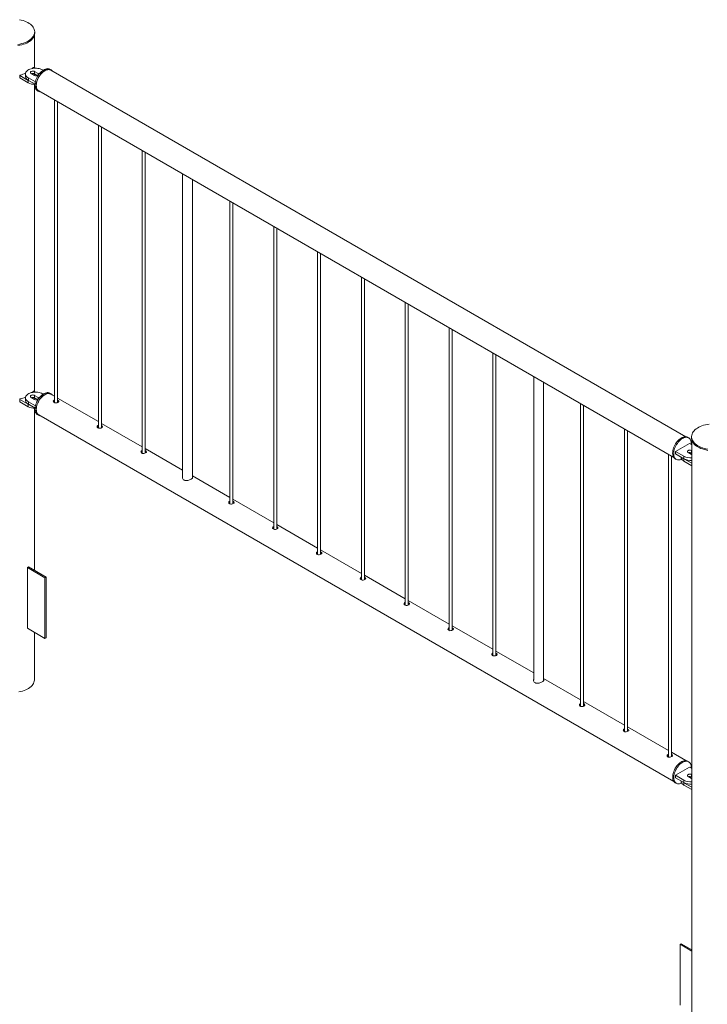
# Paper-space layout 'Sheet2' of a CAD drawing. Units: millimetres. Extents: x 0 to 42, y 0 to 29.8.
# Drawn here: x 14.9 to 16.3, y 16.8 to 18.8 of the extents above; entities that cross this region are included whole.
import ezdxf

# ---------------------------------------------------------------- set-up
doc = ezdxf.new("R2010")
doc.units = ezdxf.units.MM

psp = doc.layouts.new('Sheet2')

# ---------------------------------------------------------------- linework, layer by layer
at = {"color": 7, "linetype": 'Continuous', "lineweight": 0}
for p, q in [((14.951, 18.7296), (14.951, 18.7953)), ((14.9515, 18.7993), (14.9515, 18.8018)), ((14.9482, 18.73), (14.9468, 18.7281)), ((14.9526, 18.7286), (14.9499, 18.7302)), ((14.9684, 18.7244), (14.967, 18.7252)), ((14.9844, 18.7253), (14.9823, 18.7265)), ((16.2642, 17.9855), (14.984, 18.7245)), ((14.9216, 18.7139), (14.9385, 18.7041)), ((14.9216, 18.7139), (14.9216, 18.709)), ((14.9216, 18.709), (14.9385, 18.6992)), ((14.9328, 18.7171), (14.9328, 18.7122)), ((14.9387, 18.7089), (14.9528, 18.7008)), ((14.9387, 18.7089), (14.9387, 18.704)), ((14.9443, 18.7179), (14.9514, 18.7138)), ((14.9585, 18.7179), (14.9514, 18.722)), ((14.9514, 18.722), (14.9514, 18.7171)), ((14.9577, 18.7135), (14.9514, 18.7171)), ((14.9385, 18.7041), (14.9385, 18.6992)), ((14.9387, 18.704), (14.9522, 18.6962)), ((14.951, 18.0764), (14.951, 18.6959)), ((14.9573, 18.6832), (14.9594, 18.682)), ((14.9598, 18.6827), (16.24, 17.9437)), ((14.9915, 18.6644), (14.9915, 18.0538)), ((14.9975, 18.0544), (14.9975, 18.6609)), ((15.0799, 18.6134), (15.0799, 18.0028)), ((15.0859, 18.0033), (15.0859, 18.6099)), ((15.1683, 18.5623), (15.1683, 17.9518)), ((15.1743, 17.9523), (15.1743, 18.5589)), ((15.2497, 18.5154), (15.2497, 17.9031)), ((15.2697, 17.9024), (15.2697, 18.5038)), ((15.3451, 18.4603), (15.3451, 17.8497)), ((15.3511, 17.8503), (15.3511, 18.4568)), ((15.4335, 18.4093), (15.4335, 17.7987)), ((15.4395, 17.7992), (15.4395, 18.4058)), ((15.5219, 18.3582), (15.5219, 17.7477)), ((15.5279, 17.7482), (15.5279, 18.3548)), ((15.6103, 18.3072), (15.6103, 17.6967)), ((15.6163, 17.6972), (15.6163, 18.3038)), ((15.6987, 18.2562), (15.6987, 17.6456)), ((15.7047, 17.6462), (15.7047, 18.2527)), ((15.787, 18.2052), (15.787, 17.5946)), ((15.793, 17.5951), (15.793, 18.2017)), ((15.8754, 18.1541), (15.8754, 17.5436)), ((15.8814, 17.5441), (15.8814, 18.1507)), ((15.9575, 18.1067), (15.9575, 17.4945)), ((15.9775, 17.4938), (15.9775, 18.0952)), ((14.9482, 18.0768), (14.9468, 18.0749)), ((14.9526, 18.0754), (14.9499, 18.077)), ((14.9684, 18.0712), (14.967, 18.072)), ((14.9844, 18.072), (14.9823, 18.0733)), ((14.9915, 18.0669), (14.984, 18.0713)), ((14.9216, 18.0607), (14.9385, 18.0509)), ((14.9216, 18.0607), (14.9216, 18.0558)), ((14.9216, 18.0558), (14.9385, 18.046)), ((14.9328, 18.0639), (14.9328, 18.059)), ((14.9385, 18.0509), (14.9385, 18.046)), ((14.9387, 18.0557), (14.9528, 18.0475)), ((14.9387, 18.0557), (14.9387, 18.0508)), ((14.9387, 18.0508), (14.9522, 18.043)), ((14.9443, 18.0647), (14.9514, 18.0606)), ((14.9585, 18.0647), (14.9514, 18.0687)), ((14.9514, 18.0687), (14.9514, 18.0639)), ((14.9577, 18.0602), (14.9514, 18.0639)), ((15.0799, 18.0159), (14.9975, 18.0635)), ((14.9985, 18.0561), (14.9975, 18.0565)), ((14.9985, 18.0588), (14.9975, 18.0592)), ((14.9994, 18.0554), (14.9985, 18.0561)), ((16.0522, 18.0521), (16.0522, 17.4415)), ((14.951, 17.7159), (14.951, 18.0426)), ((14.9573, 18.03), (14.9594, 18.0287)), ((14.9598, 18.0295), (16.24, 17.2904)), ((16.0582, 17.4421), (16.0582, 18.0486)), ((15.1683, 17.9649), (15.0859, 18.0124)), ((15.0869, 18.0077), (15.0859, 18.0082)), ((15.0869, 18.0051), (15.0859, 18.0055)), ((15.0878, 18.0044), (15.0869, 18.0051)), ((16.1406, 18.0011), (16.1406, 17.3905)), ((16.1466, 17.391), (16.1466, 17.9976)), ((16.2716, 17.9721), (16.2433, 17.9558)), ((16.2699, 17.9831), (16.2678, 17.9844)), ((16.2763, 17.9694), (16.2716, 17.9721)), ((16.2757, 17.9854), (16.2757, 17.9829)), ((16.2763, 17.9789), (16.2763, 16.6789)), ((15.2497, 17.9179), (15.1743, 17.9614)), ((15.1753, 17.9567), (15.1743, 17.9571)), ((15.1753, 17.954), (15.1743, 17.9544)), ((15.1761, 17.9534), (15.1753, 17.954)), ((16.229, 17.95), (16.229, 17.3395)), ((16.2433, 17.9558), (16.2603, 17.946)), ((16.2433, 17.9558), (16.2433, 17.9509)), ((16.2433, 17.9509), (16.2603, 17.9411)), ((16.2688, 17.9533), (16.2758, 17.9493)), ((16.2763, 17.9572), (16.2758, 17.9574)), ((16.2758, 17.9574), (16.2758, 17.9525)), ((16.2763, 17.9523), (16.2758, 17.9525)), ((16.235, 17.34), (16.235, 17.9466)), ((16.2428, 17.9411), (16.2449, 17.9398)), ((16.2546, 17.9444), (16.2546, 17.9443)), ((16.2603, 17.946), (16.2603, 17.9411)), ((16.2604, 17.941), (16.2763, 17.9318)), ((16.2604, 17.941), (16.2604, 17.9361)), ((16.2604, 17.9361), (16.2763, 17.9269)), ((16.2758, 17.9493), (16.2763, 17.949)), ((15.3451, 17.8628), (15.2697, 17.9064)), ((15.4335, 17.8118), (15.3511, 17.8594)), ((15.352, 17.8547), (15.3511, 17.8551)), ((15.352, 17.852), (15.3511, 17.8524)), ((15.3529, 17.8513), (15.352, 17.852)), ((15.5219, 17.7608), (15.4395, 17.8083)), ((15.4404, 17.8036), (15.4395, 17.8041)), ((15.4404, 17.801), (15.4395, 17.8014)), ((15.4413, 17.8003), (15.4404, 17.801)), ((15.6103, 17.7098), (15.5279, 17.7573)), ((15.5288, 17.7526), (15.5279, 17.753)), ((15.5288, 17.7499), (15.5279, 17.7503)), ((15.5297, 17.7493), (15.5288, 17.7499)), ((14.939, 17.7228), (14.9369, 17.7215)), ((14.9369, 17.5991), (14.9369, 17.7215)), ((14.9369, 17.7215), (14.9722, 17.7011)), ((14.939, 17.7228), (14.9744, 17.7024)), ((14.9744, 17.7024), (14.9722, 17.7011)), ((14.9722, 17.7011), (14.9722, 17.5786)), ((14.9744, 17.7024), (14.9744, 17.5799)), ((15.6987, 17.6587), (15.6163, 17.7063)), ((15.6172, 17.7016), (15.6163, 17.702)), ((15.6172, 17.6989), (15.6163, 17.6993)), ((15.6181, 17.6983), (15.6172, 17.6989)), ((15.787, 17.6077), (15.7047, 17.6553)), ((15.7056, 17.6506), (15.7047, 17.651)), ((15.7056, 17.6479), (15.7047, 17.6483)), ((15.7065, 17.6472), (15.7056, 17.6479)), ((14.9722, 17.5786), (14.9369, 17.5991)), ((15.8754, 17.5567), (15.793, 17.6042)), ((15.794, 17.5995), (15.793, 17.6)), ((15.794, 17.5968), (15.793, 17.5973)), ((15.7949, 17.5962), (15.794, 17.5968)), ((14.951, 17.4953), (14.951, 17.5909)), ((14.9744, 17.5799), (14.9722, 17.5786)), ((15.9575, 17.5093), (15.8814, 17.5532)), ((15.8824, 17.5485), (15.8814, 17.5489)), ((15.8824, 17.5458), (15.8814, 17.5462)), ((15.8833, 17.5452), (15.8824, 17.5458)), ((16.0522, 17.4546), (15.9775, 17.4977)), ((16.1406, 17.4036), (16.0582, 17.4512)), ((16.0591, 17.4465), (16.0582, 17.4469)), ((16.0591, 17.4438), (16.0582, 17.4442)), ((16.06, 17.4431), (16.0591, 17.4438)), ((16.229, 17.3526), (16.1466, 17.4001)), ((16.1475, 17.3954), (16.1466, 17.3959)), ((16.1475, 17.3927), (16.1466, 17.3932)), ((16.1484, 17.3921), (16.1475, 17.3927)), ((16.2642, 17.3323), (16.235, 17.3491)), ((16.2359, 17.3444), (16.235, 17.3448)), ((16.2359, 17.3417), (16.235, 17.3421)), ((16.2368, 17.3411), (16.2359, 17.3417)), ((16.2716, 17.3189), (16.2433, 17.3026)), ((16.2699, 17.3299), (16.2678, 17.3311)), ((16.2763, 17.3162), (16.2716, 17.3189)), ((16.2433, 17.3026), (16.2603, 17.2928)), ((16.2433, 17.3026), (16.2433, 17.2977)), ((16.2433, 17.2977), (16.2603, 17.2879)), ((16.2688, 17.3001), (16.2758, 17.296)), ((16.2763, 17.3039), (16.2758, 17.3042)), ((16.2758, 17.3042), (16.2758, 17.2993)), ((16.2763, 17.299), (16.2758, 17.2993)), ((16.2758, 17.296), (16.2763, 17.2958)), ((16.2428, 17.2878), (16.2449, 17.2866)), ((16.2546, 17.2912), (16.2546, 17.291)), ((16.2603, 17.2928), (16.2603, 17.2879)), ((16.2604, 17.2878), (16.2763, 17.2786)), ((16.2604, 17.2878), (16.2604, 17.2829)), ((16.2604, 17.2829), (16.2763, 17.2737)), ((16.2529, 16.9618), (16.255, 16.9631)), ((16.2763, 16.9483), (16.2529, 16.9618)), ((16.2529, 16.9618), (16.2529, 16.8393)), ((16.2763, 16.9508), (16.255, 16.9631))]:
    psp.add_line(p, q, dxfattribs=at)
at = {"color": 8, "linetype": 'Continuous', "lineweight": 0}
for p, q in [((14.9585, 18.7179), (14.9585, 18.714)), ((14.9585, 18.0647), (14.9585, 18.0608))]:
    psp.add_line(p, q, dxfattribs=at)
at = {"color": 7, "linetype": 'Continuous', "lineweight": 0, "flags": 128}
for points in [[(14.9383, 18.7834), (14.941, 18.7851), (14.9434, 18.7869), (14.9456, 18.7889), (14.9474, 18.7909), (14.9489, 18.7931), (14.9501, 18.7953), (14.9509, 18.7975), (14.9514, 18.7998), (14.9515, 18.8021), (14.9513, 18.8044), (14.9507, 18.8067), (14.9498, 18.8089), (14.9486, 18.8111), (14.947, 18.8132), (14.9451, 18.8152), (14.9429, 18.8171), (14.9404, 18.8189), (14.9376, 18.8206), (14.9346, 18.8221), (14.9314, 18.8234), (14.928, 18.8246), (14.9244, 18.8256), (14.9207, 18.8264)], [(14.9383, 18.781), (14.941, 18.7827), (14.9434, 18.7845), (14.9456, 18.7864), (14.9474, 18.7885), (14.9489, 18.7906), (14.9501, 18.7928), (14.9509, 18.7951), (14.9514, 18.7973), (14.9515, 18.7993)], [(14.9178, 18.7767), (14.9216, 18.7773), (14.9253, 18.7782), (14.9289, 18.7793), (14.9322, 18.7805), (14.9354, 18.7819), (14.9383, 18.7834)], [(14.9178, 18.7742), (14.9216, 18.7749), (14.9253, 18.7757), (14.9289, 18.7768), (14.9322, 18.778), (14.9354, 18.7794), (14.9383, 18.781)], [(14.967, 18.7252), (14.9649, 18.7263), (14.9626, 18.7271), (14.9602, 18.7278), (14.9576, 18.7283), (14.9549, 18.7286), (14.9521, 18.7286), (14.9494, 18.7285), (14.9468, 18.7281), (14.9442, 18.7275), (14.9419, 18.7267), (14.9397, 18.7258), (14.9378, 18.7247), (14.9361, 18.7234), (14.9348, 18.722), (14.9338, 18.7206), (14.9331, 18.719), (14.9328, 18.7175), (14.9329, 18.7159), (14.9334, 18.7144), (14.9342, 18.7128), (14.9354, 18.7114), (14.9369, 18.7101), (14.9387, 18.7089)], [(14.9521, 18.6946), (14.9522, 18.6971), (14.9526, 18.6997), (14.9532, 18.7024), (14.9541, 18.7051), (14.9551, 18.7078), (14.9564, 18.7104), (14.9579, 18.713), (14.9595, 18.7155), (14.9613, 18.7178), (14.9632, 18.7199), (14.9651, 18.7218), (14.9672, 18.7235), (14.9693, 18.7249), (14.9714, 18.7261), (14.9734, 18.7269), (14.9755, 18.7274), (14.9774, 18.7277), (14.9792, 18.7275), (14.9809, 18.7271), (14.9823, 18.7265)], [(14.9542, 18.6934), (14.9544, 18.6959), (14.9547, 18.6985), (14.9554, 18.7012), (14.9562, 18.7039), (14.9573, 18.7066), (14.9585, 18.7092), (14.96, 18.7118), (14.9616, 18.7142), (14.9634, 18.7166), (14.9653, 18.7187), (14.9673, 18.7206), (14.9693, 18.7223), (14.9714, 18.7237), (14.9735, 18.7249), (14.9756, 18.7257), (14.9776, 18.7262), (14.9795, 18.7264), (14.9814, 18.7263), (14.9831, 18.7259), (14.9846, 18.7252), (14.986, 18.7241), (14.9871, 18.7228), (14.9872, 18.7227)], [(14.984, 18.7245), (14.9832, 18.7249), (14.9816, 18.7254), (14.9799, 18.7257), (14.978, 18.7255), (14.976, 18.7251), (14.974, 18.7244), (14.9719, 18.7233), (14.9699, 18.722), (14.9678, 18.7204), (14.9659, 18.7186), (14.964, 18.7165), (14.9622, 18.7142), (14.9606, 18.7118), (14.9591, 18.7093), (14.9579, 18.7067), (14.9568, 18.704), (14.956, 18.7014), (14.9553, 18.6988), (14.955, 18.6962), (14.9548, 18.6938), (14.955, 18.6914), (14.9553, 18.6893), (14.956, 18.6874), (14.9568, 18.6857), (14.9579, 18.6843), (14.9591, 18.6832), (14.9598, 18.6827)], [(14.9328, 18.7122), (14.9329, 18.711), (14.9334, 18.7095), (14.9342, 18.7079), (14.9354, 18.7065), (14.9369, 18.7052), (14.9387, 18.704)], [(14.9514, 18.722), (14.9503, 18.7225), (14.9489, 18.7228), (14.9475, 18.7228), (14.9461, 18.7226), (14.9449, 18.7223), (14.9439, 18.7217), (14.9432, 18.721), (14.9429, 18.7201), (14.943, 18.7193), (14.9435, 18.7186), (14.9443, 18.7179)], [(14.9573, 18.6832), (14.9564, 18.6838), (14.9551, 18.685), (14.9541, 18.6864), (14.9532, 18.6882), (14.9526, 18.6901), (14.9522, 18.6923), (14.9521, 18.6946)], [(14.9631, 18.6808), (14.9616, 18.6811), (14.96, 18.6817), (14.9585, 18.6826), (14.9573, 18.6837), (14.9562, 18.6852), (14.9554, 18.6869), (14.9547, 18.6889), (14.9544, 18.6911), (14.9542, 18.6934)], [(14.967, 18.072), (14.9649, 18.0731), (14.9626, 18.0739), (14.9602, 18.0746), (14.9576, 18.0751), (14.9549, 18.0753), (14.9521, 18.0754), (14.9494, 18.0752), (14.9468, 18.0749), (14.9442, 18.0743), (14.9419, 18.0735), (14.9397, 18.0726), (14.9378, 18.0714), (14.9361, 18.0702), (14.9348, 18.0688), (14.9338, 18.0673), (14.9331, 18.0658), (14.9328, 18.0642), (14.9329, 18.0627), (14.9334, 18.0611), (14.9342, 18.0596), (14.9354, 18.0582), (14.9369, 18.0569), (14.9387, 18.0557)], [(14.9514, 18.0687), (14.9503, 18.0692), (14.9489, 18.0695), (14.9475, 18.0696), (14.9461, 18.0694), (14.9449, 18.069), (14.9439, 18.0684), (14.9432, 18.0677), (14.9429, 18.0669), (14.943, 18.0661), (14.9435, 18.0653), (14.9443, 18.0647)], [(14.9573, 18.03), (14.9568, 18.0303), (14.9554, 18.0314), (14.9543, 18.0328), (14.9534, 18.0345), (14.9527, 18.0364), (14.9523, 18.0385), (14.9521, 18.0408), (14.9522, 18.0433), (14.9525, 18.0458), (14.9531, 18.0485), (14.9538, 18.0512), (14.9549, 18.0539), (14.9561, 18.0565), (14.9575, 18.0591), (14.9591, 18.0616), (14.9608, 18.064), (14.9627, 18.0662), (14.9646, 18.0681), (14.9667, 18.0699), (14.9688, 18.0714), (14.9708, 18.0726), (14.9729, 18.0735), (14.975, 18.0741), (14.9769, 18.0744), (14.9788, 18.0744), (14.9805, 18.074), (14.9821, 18.0734), (14.9823, 18.0733)], [(14.9631, 18.0276), (14.962, 18.0277), (14.9604, 18.0283), (14.9589, 18.0291), (14.9576, 18.0302), (14.9564, 18.0316), (14.9555, 18.0333), (14.9549, 18.0352), (14.9544, 18.0373), (14.9543, 18.0396), (14.9543, 18.042), (14.9546, 18.0446), (14.9552, 18.0473), (14.956, 18.0499), (14.957, 18.0526), (14.9582, 18.0553), (14.9596, 18.0579), (14.9612, 18.0604), (14.9629, 18.0628), (14.9648, 18.0649), (14.9668, 18.0669), (14.9688, 18.0687), (14.9709, 18.0702), (14.973, 18.0714), (14.975, 18.0723), (14.9771, 18.0729), (14.979, 18.0732), (14.9809, 18.0731), (14.9826, 18.0728), (14.9842, 18.0721), (14.9856, 18.0712), (14.9869, 18.0699), (14.9872, 18.0694)], [(14.9719, 18.0701), (14.9699, 18.0688), (14.9678, 18.0672), (14.9659, 18.0653), (14.964, 18.0633), (14.9622, 18.061), (14.9606, 18.0586), (14.9591, 18.0561), (14.9579, 18.0535), (14.9568, 18.0508), (14.956, 18.0482), (14.9553, 18.0455), (14.955, 18.043), (14.9548, 18.0405), (14.955, 18.0382), (14.9553, 18.0361), (14.956, 18.0342), (14.9568, 18.0325), (14.9579, 18.0311), (14.9591, 18.0299), (14.9598, 18.0295)], [(14.984, 18.0713), (14.9832, 18.0717), (14.9816, 18.0722), (14.9799, 18.0724), (14.978, 18.0723), (14.976, 18.0719), (14.974, 18.0711), (14.9719, 18.0701)], [(14.9328, 18.059), (14.9329, 18.0578), (14.9334, 18.0562), (14.9342, 18.0547), (14.9354, 18.0533), (14.9369, 18.052), (14.9387, 18.0508)], [(14.9915, 18.0597), (14.9902, 18.0591), (14.9893, 18.0581), (14.989, 18.0569), (14.9893, 18.0556), (14.9901, 18.0546), (14.9915, 18.0539), (14.9931, 18.0535), (14.995, 18.0536), (14.9968, 18.054), (14.9984, 18.0547), (14.9995, 18.0555), (15, 18.0564), (15, 18.0573), (14.9994, 18.0581), (14.9985, 18.0588), (14.9985, 18.0588)], [(16.3113, 18.0108), (16.3075, 18.0102), (16.3037, 18.0094), (16.3001, 18.0085), (16.2967, 18.0073), (16.2934, 18.006), (16.2903, 18.0046), (16.2875, 18.0029), (16.285, 18.0012), (16.2827, 17.9993), (16.2807, 17.9973), (16.2791, 17.9952), (16.2777, 17.993), (16.2767, 17.9908), (16.2761, 17.9885), (16.2758, 17.9862), (16.2758, 17.984), (16.2762, 17.9817), (16.2769, 17.9794), (16.278, 17.9772), (16.2794, 17.975), (16.2812, 17.973), (16.2832, 17.971), (16.2856, 17.9692), (16.2882, 17.9674), (16.2911, 17.9658), (16.2942, 17.9644), (16.2975, 17.9631), (16.301, 17.962), (16.3047, 17.9611), (16.3084, 17.9604)], [(15.0799, 18.0087), (15.0786, 18.008), (15.0777, 18.007), (15.0774, 18.0058), (15.0777, 18.0046), (15.0785, 18.0035), (15.0799, 18.0028), (15.0815, 18.0025), (15.0834, 18.0026), (15.0852, 18.003), (15.0867, 18.0037), (15.0878, 18.0045), (15.0884, 18.0053), (15.0884, 18.0062), (15.0878, 18.0071), (15.0869, 18.0077), (15.0869, 18.0077)], [(16.2376, 17.9525), (16.2378, 17.955), (16.2381, 17.9576), (16.2388, 17.9603), (16.2396, 17.963), (16.2407, 17.9657), (16.2419, 17.9683), (16.2434, 17.9709), (16.245, 17.9734), (16.2468, 17.9757), (16.2487, 17.9778), (16.2507, 17.9797), (16.2527, 17.9814), (16.2548, 17.9828), (16.2569, 17.984), (16.259, 17.9848), (16.261, 17.9853), (16.2629, 17.9855), (16.2648, 17.9854), (16.2665, 17.985), (16.2678, 17.9844)], [(16.2398, 17.9513), (16.2399, 17.9538), (16.2403, 17.9564), (16.2409, 17.959), (16.2417, 17.9617), (16.2428, 17.9644), (16.2441, 17.9671), (16.2455, 17.9697), (16.2471, 17.9721), (16.2489, 17.9744), (16.2508, 17.9766), (16.2528, 17.9785), (16.2548, 17.9802), (16.2569, 17.9816), (16.259, 17.9827), (16.2611, 17.9836), (16.2631, 17.9841), (16.265, 17.9843), (16.2669, 17.9842), (16.2686, 17.9838), (16.2701, 17.983), (16.2715, 17.982), (16.2727, 17.9807), (16.2736, 17.9791), (16.2743, 17.9772), (16.2748, 17.9752), (16.2751, 17.9729), (16.2751, 17.9705), (16.2751, 17.9701)], [(16.2757, 17.9829), (16.2758, 17.9815), (16.2762, 17.9792), (16.2769, 17.977), (16.278, 17.9747), (16.2794, 17.9726), (16.2812, 17.9705), (16.2832, 17.9686), (16.2856, 17.9667), (16.2882, 17.965), (16.2911, 17.9634), (16.2942, 17.962), (16.2975, 17.9607), (16.301, 17.9596), (16.3047, 17.9587), (16.3084, 17.9579)], [(15.1683, 17.9576), (15.167, 17.957), (15.1661, 17.956), (15.1658, 17.9548), (15.166, 17.9536), (15.1669, 17.9525), (15.1683, 17.9518), (15.1699, 17.9515), (15.1718, 17.9516), (15.1736, 17.952), (15.1751, 17.9527), (15.1762, 17.9534), (15.1768, 17.9543), (15.1768, 17.9552), (15.1761, 17.9561), (15.1753, 17.9567), (15.1753, 17.9567)], [(16.2428, 17.9411), (16.2419, 17.9417), (16.2407, 17.9429), (16.2396, 17.9443), (16.2388, 17.946), (16.2381, 17.948), (16.2378, 17.9502), (16.2376, 17.9525)], [(16.2558, 17.9402), (16.2548, 17.9398), (16.2528, 17.9391), (16.2508, 17.9387), (16.2489, 17.9387), (16.2471, 17.939), (16.2455, 17.9395), (16.2441, 17.9404), (16.2428, 17.9416), (16.2417, 17.9431), (16.2409, 17.9448), (16.2403, 17.9468), (16.2399, 17.949), (16.2398, 17.9513)], [(16.2758, 17.9574), (16.2747, 17.9579), (16.2734, 17.9582), (16.2719, 17.9583), (16.2705, 17.9581), (16.2693, 17.9577), (16.2683, 17.9571), (16.2676, 17.9564), (16.2673, 17.9556), (16.2674, 17.9548), (16.2679, 17.954), (16.2688, 17.9533)], [(16.2546, 17.9443), (16.2547, 17.9431), (16.2551, 17.9415), (16.2559, 17.94), (16.2571, 17.9386), (16.2586, 17.9373), (16.2604, 17.9361)], [(15.3451, 17.8556), (15.3438, 17.8549), (15.3429, 17.854), (15.3426, 17.8528), (15.3428, 17.8515), (15.3437, 17.8505), (15.345, 17.8498), (15.3467, 17.8494), (15.3485, 17.8495), (15.3503, 17.8499), (15.3519, 17.8506), (15.353, 17.8514), (15.3536, 17.8523), (15.3536, 17.8531), (15.3529, 17.854), (15.352, 17.8547), (15.352, 17.8547)], [(15.4335, 17.8046), (15.4322, 17.8039), (15.4313, 17.8029), (15.4309, 17.8017), (15.4312, 17.8005), (15.4321, 17.7994), (15.4334, 17.7987), (15.4351, 17.7984), (15.4369, 17.7985), (15.4387, 17.7989), (15.4403, 17.7996), (15.4414, 17.8004), (15.442, 17.8012), (15.442, 17.8021), (15.4413, 17.803), (15.4404, 17.8036), (15.4404, 17.8036)], [(15.5219, 17.7535), (15.5206, 17.7529), (15.5197, 17.7519), (15.5193, 17.7507), (15.5196, 17.7495), (15.5205, 17.7484), (15.5218, 17.7477), (15.5235, 17.7474), (15.5253, 17.7475), (15.5271, 17.7479), (15.5287, 17.7486), (15.5298, 17.7493), (15.5304, 17.7502), (15.5303, 17.7511), (15.5297, 17.752), (15.5288, 17.7526), (15.5288, 17.7526)], [(15.6103, 17.7025), (15.609, 17.7019), (15.6081, 17.7009), (15.6077, 17.6997), (15.608, 17.6984), (15.6089, 17.6974), (15.6102, 17.6967), (15.6119, 17.6964), (15.6137, 17.6964), (15.6155, 17.6969), (15.6171, 17.6975), (15.6182, 17.6983), (15.6188, 17.6992), (15.6187, 17.7001), (15.6181, 17.701), (15.6172, 17.7016), (15.6172, 17.7016)], [(15.6987, 17.6515), (15.6973, 17.6508), (15.6964, 17.6498), (15.6961, 17.6487), (15.6964, 17.6474), (15.6973, 17.6464), (15.6986, 17.6457), (15.7003, 17.6453), (15.7021, 17.6454), (15.7039, 17.6458), (15.7055, 17.6465), (15.7066, 17.6473), (15.7071, 17.6482), (15.7071, 17.649), (15.7065, 17.6499), (15.7056, 17.6506), (15.7056, 17.6506)], [(15.787, 17.6005), (15.7857, 17.5998), (15.7848, 17.5988), (15.7845, 17.5976), (15.7848, 17.5964), (15.7856, 17.5953), (15.787, 17.5946), (15.7886, 17.5943), (15.7905, 17.5944), (15.7923, 17.5948), (15.7938, 17.5955), (15.795, 17.5963), (15.7955, 17.5971), (15.7955, 17.598), (15.7949, 17.5989), (15.794, 17.5995), (15.794, 17.5995)], [(15.8754, 17.5494), (15.8741, 17.5488), (15.8732, 17.5478), (15.8729, 17.5466), (15.8732, 17.5454), (15.874, 17.5443), (15.8754, 17.5436), (15.877, 17.5433), (15.8789, 17.5434), (15.8807, 17.5438), (15.8822, 17.5444), (15.8833, 17.5452), (15.8839, 17.5461), (15.8839, 17.547), (15.8833, 17.5479), (15.8824, 17.5485), (15.8824, 17.5485)], [(14.951, 17.4953), (14.951, 17.4948), (14.9507, 17.4925), (14.9501, 17.4902), (14.9491, 17.488), (14.9478, 17.4858), (14.9461, 17.4837), (14.9442, 17.4817), (14.9419, 17.4798), (14.9393, 17.478), (14.9365, 17.4764), (14.9334, 17.4749), (14.9302, 17.4736), (14.9267, 17.4725), (14.9231, 17.4715), (14.9193, 17.4708)], [(16.0522, 17.4474), (16.0509, 17.4467), (16.05, 17.4457), (16.0497, 17.4446), (16.0499, 17.4433), (16.0508, 17.4423), (16.0522, 17.4416), (16.0538, 17.4412), (16.0556, 17.4413), (16.0575, 17.4417), (16.059, 17.4424), (16.0601, 17.4432), (16.0607, 17.4441), (16.0607, 17.4449), (16.06, 17.4458), (16.0591, 17.4465), (16.0591, 17.4465)], [(16.1406, 17.3964), (16.1393, 17.3957), (16.1384, 17.3947), (16.1381, 17.3935), (16.1383, 17.3923), (16.1392, 17.3912), (16.1405, 17.3905), (16.1422, 17.3902), (16.144, 17.3903), (16.1458, 17.3907), (16.1474, 17.3914), (16.1485, 17.3922), (16.1491, 17.393), (16.1491, 17.3939), (16.1484, 17.3948), (16.1475, 17.3954), (16.1475, 17.3954)], [(16.229, 17.3453), (16.2277, 17.3447), (16.2268, 17.3437), (16.2264, 17.3425), (16.2267, 17.3413), (16.2276, 17.3402), (16.2289, 17.3395), (16.2306, 17.3392), (16.2324, 17.3393), (16.2342, 17.3397), (16.2358, 17.3403), (16.2369, 17.3411), (16.2375, 17.342), (16.2374, 17.3429), (16.2368, 17.3438), (16.2359, 17.3444), (16.2359, 17.3444)], [(16.2428, 17.2878), (16.2423, 17.2882), (16.241, 17.2893), (16.2398, 17.2907), (16.2389, 17.2924), (16.2383, 17.2943), (16.2378, 17.2964), (16.2377, 17.2987), (16.2377, 17.3011), (16.238, 17.3037), (16.2386, 17.3064), (16.2394, 17.3091), (16.2404, 17.3118), (16.2416, 17.3144), (16.243, 17.317), (16.2446, 17.3195), (16.2463, 17.3219), (16.2482, 17.3241), (16.2502, 17.326), (16.2522, 17.3278), (16.2543, 17.3293), (16.2564, 17.3305), (16.2584, 17.3314), (16.2605, 17.332), (16.2624, 17.3323), (16.2643, 17.3323), (16.266, 17.3319), (16.2676, 17.3312), (16.2678, 17.3311)], [(16.2558, 17.287), (16.2554, 17.2868), (16.2533, 17.286), (16.2513, 17.2856), (16.2494, 17.2854), (16.2476, 17.2856), (16.2459, 17.2861), (16.2444, 17.287), (16.2431, 17.2881), (16.242, 17.2895), (16.2411, 17.2911), (16.2404, 17.293), (16.24, 17.2952), (16.2398, 17.2975), (16.2398, 17.2999), (16.2401, 17.3025), (16.2407, 17.3051), (16.2415, 17.3078), (16.2425, 17.3105), (16.2437, 17.3132), (16.2451, 17.3158), (16.2467, 17.3183), (16.2485, 17.3207), (16.2503, 17.3228), (16.2523, 17.3248), (16.2543, 17.3266), (16.2564, 17.328), (16.2585, 17.3292), (16.2606, 17.3302), (16.2626, 17.3308), (16.2646, 17.3311), (16.2664, 17.331), (16.2682, 17.3307), (16.2698, 17.33), (16.2712, 17.3291), (16.2724, 17.3278), (16.2734, 17.3263), (16.2742, 17.3245), (16.2747, 17.3225), (16.2751, 17.3202), (16.2751, 17.3179), (16.2751, 17.3169)], [(16.2758, 17.3042), (16.2747, 17.3047), (16.2734, 17.305), (16.2719, 17.305), (16.2705, 17.3048), (16.2693, 17.3045), (16.2683, 17.3039), (16.2676, 17.3032), (16.2673, 17.3023), (16.2674, 17.3015), (16.2679, 17.3008), (16.2688, 17.3001)], [(16.2546, 17.291), (16.2547, 17.2899), (16.2551, 17.2883), (16.2559, 17.2868), (16.2571, 17.2854), (16.2586, 17.2841), (16.2604, 17.2829)]]:
    psp.add_lwpolyline(points, dxfattribs=at)
at = {"color": 7, "linetype": 'Continuous', "lineweight": 0}
for centre, radius, start, end in [((14.9492, 18.729), 0.00137, 59.8885, 134.5291), ((14.9218, 18.7143), 0.000515, 78.7342, 239.6985), ((14.9218, 18.7094), 0.000483, 184.3133, 247.0314), ((14.9096, 18.7736), 0.06, 281.8094, 292.8376), ((14.9479, 18.7101), 0.0078, 62.8303, 110.4911), ((14.9527, 18.7061), 0.0096, 82.8158, 111.1501), ((14.955, 18.7205), 0.00758, 242.1568, 296.2653), ((14.9574, 18.7156), 0.00256, 11.5587, 65.5718), ((14.9521, 18.7246), 0.0287, 241.9445, 270.1726), ((14.9492, 18.0758), 0.00137, 59.8885, 134.5291), ((14.9218, 18.0611), 0.000515, 78.7342, 239.6985), ((14.9218, 18.0562), 0.000483, 184.3133, 247.0314), ((14.9096, 18.1204), 0.06, 281.8094, 292.8376), ((14.9479, 18.0569), 0.0078, 62.8303, 110.4911), ((14.9527, 18.0529), 0.0096, 82.8158, 111.1501), ((14.955, 18.0673), 0.00758, 242.1568, 296.2653), ((14.9574, 18.0623), 0.00256, 11.5587, 65.5718), ((14.9521, 18.0713), 0.0287, 241.9445, 270.1726), ((16.2723, 17.9456), 0.0078, 62.8368, 110.4815), ((16.2745, 17.9432), 0.00947, 82.271, 111.3595), ((16.2742, 17.9728), 0.0302, 242.5588, 273.9277), ((16.2742, 17.9679), 0.0302, 242.5588, 273.9277), ((16.2723, 17.2923), 0.0078, 62.8368, 110.4815), ((16.2745, 17.2899), 0.00947, 82.5269, 111.354), ((16.2742, 17.3196), 0.0302, 242.5588, 273.9277), ((16.2742, 17.3147), 0.0302, 242.5588, 273.9277)]:
    psp.add_arc(centre, radius, start, end, dxfattribs=at)
for points, knots in [([(14.9915, 18.0571), (14.9911, 18.0569), (14.9901, 18.0565), (14.9896, 18.0558), (14.9894, 18.0555)], [0, 0, 0, 0, 0.496919, 1, 1, 1, 1]), ([(15.0799, 18.006), (15.0795, 18.0059), (15.0785, 18.0055), (15.078, 18.0048), (15.0778, 18.0045)], [0, 0, 0, 0, 0.496919, 1, 1, 1, 1]), ([(15.1683, 17.955), (15.1679, 17.9548), (15.1669, 17.9545), (15.1664, 17.9538), (15.1662, 17.9534)], [0, 0, 0, 0, 0.496919, 1, 1, 1, 1]), ([(15.2497, 17.9045), (15.2497, 17.9044), (15.2493, 17.9035), (15.2495, 17.9016), (15.2506, 17.8992), (15.2529, 17.8975), (15.2557, 17.8968), (15.2589, 17.8969), (15.2623, 17.8977), (15.2655, 17.8989), (15.268, 17.9003), (15.2695, 17.9017), (15.2701, 17.9028), (15.2698, 17.9034), (15.2697, 17.9036)], [0, 0, 0, 0, 0.012779, 0.108156, 0.208369, 0.303547, 0.391158, 0.480732, 0.578173, 0.67794, 0.771196, 0.859645, 0.95091, 1, 1, 1, 1]), ([(15.3451, 17.853), (15.3446, 17.8528), (15.3437, 17.8524), (15.3432, 17.8517), (15.3429, 17.8514)], [0, 0, 0, 0, 0.496919, 1, 1, 1, 1]), ([(15.4335, 17.8019), (15.433, 17.8018), (15.4321, 17.8014), (15.4316, 17.8007), (15.4313, 17.8004)], [0, 0, 0, 0, 0.496919, 1, 1, 1, 1]), ([(15.5219, 17.7509), (15.5214, 17.7507), (15.5205, 17.7504), (15.52, 17.7497), (15.5197, 17.7493)], [0, 0, 0, 0, 0.496919, 1, 1, 1, 1]), ([(15.6103, 17.6999), (15.6098, 17.6997), (15.6089, 17.6993), (15.6084, 17.6987), (15.6081, 17.6983)], [0, 0, 0, 0, 0.496919, 1, 1, 1, 1]), ([(15.6987, 17.6489), (15.6982, 17.6487), (15.6972, 17.6483), (15.6967, 17.6476), (15.6965, 17.6473)], [0, 0, 0, 0, 0.496919, 1, 1, 1, 1]), ([(15.787, 17.5978), (15.7866, 17.5977), (15.7856, 17.5973), (15.7851, 17.5966), (15.7849, 17.5963)], [0, 0, 0, 0, 0.496919, 1, 1, 1, 1]), ([(15.8754, 17.5468), (15.875, 17.5466), (15.874, 17.5463), (15.8735, 17.5456), (15.8733, 17.5452)], [0, 0, 0, 0, 0.496919, 1, 1, 1, 1]), ([(15.9575, 17.4959), (15.9575, 17.4958), (15.9571, 17.4949), (15.9573, 17.493), (15.9584, 17.4906), (15.9607, 17.4889), (15.9635, 17.4882), (15.9667, 17.4883), (15.9701, 17.4891), (15.9733, 17.4903), (15.9758, 17.4917), (15.9773, 17.4931), (15.978, 17.4941), (15.9776, 17.4948), (15.9775, 17.495)], [0, 0, 0, 0, 0.0127731, 0.1081505, 0.2083633, 0.3035419, 0.3911524, 0.4807264, 0.5781677, 0.6779352, 0.7711921, 0.8596448, 0.9509096, 1, 1, 1, 1]), ([(16.0522, 17.4448), (16.0517, 17.4446), (16.0508, 17.4442), (16.0503, 17.4435), (16.05, 17.4432)], [0, 0, 0, 0, 0.496919, 1, 1, 1, 1]), ([(16.1406, 17.3937), (16.1401, 17.3936), (16.1392, 17.3932), (16.1387, 17.3925), (16.1384, 17.3922)], [0, 0, 0, 0, 0.496919, 1, 1, 1, 1]), ([(16.229, 17.3427), (16.2285, 17.3425), (16.2276, 17.3422), (16.2271, 17.3415), (16.2268, 17.3411)], [0, 0, 0, 0, 0.496919, 1, 1, 1, 1])]:
    psp.add_open_spline(points, degree=3, knots=knots, dxfattribs=at)

doc.saveas('drawing.dxf')
